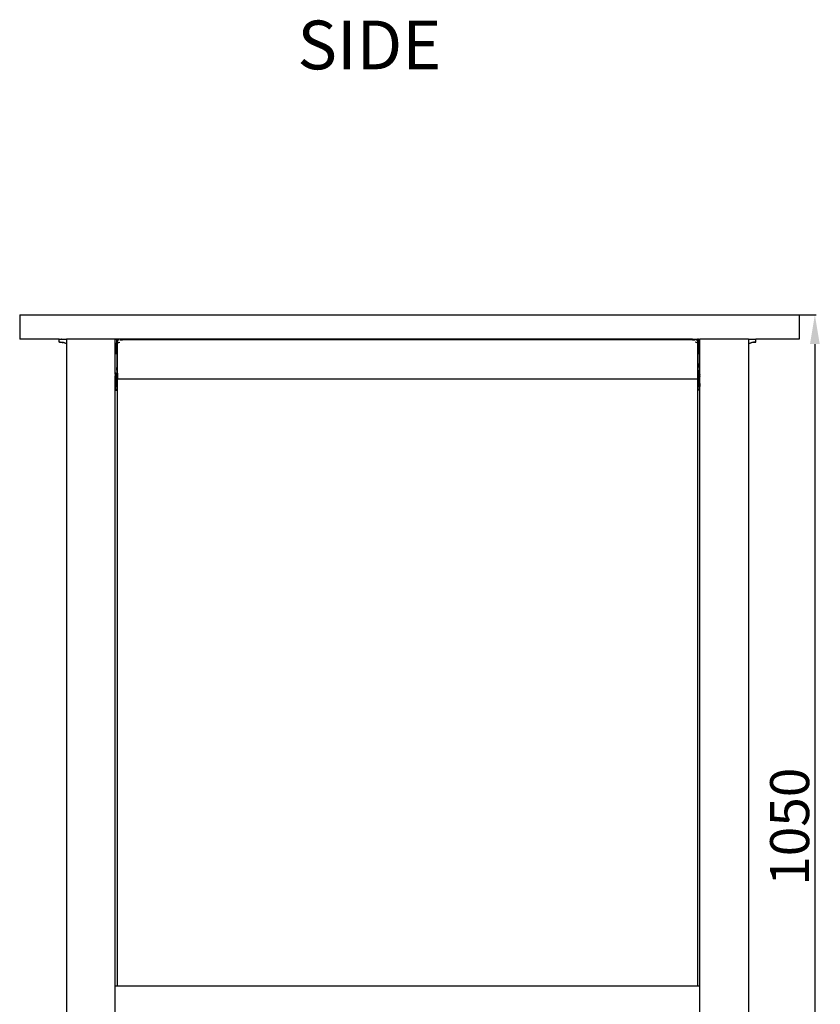
# Model space of a CAD drawing. Units: millimetres. Extents: x 3957 to 10166, y 637 to 8761.
# Drawn here: x 8207 to 9028, y 3258 to 4268 of the extents above; entities that cross this region are included whole.
import ezdxf

# ---------------------------------------------------------------- set-up
doc = ezdxf.new("R2010")
doc.units = ezdxf.units.MM
doc.dimstyles.new('ISO-25', dxfattribs={"dimtxt": 40, "dimasz": 30, "dimexe": 1.25, "dimexo": 0.625, "dimtad": 1, "dimdec": 0, "dimtxsty": 'Standard', "dimcen": 2.5, "dimadec": 0, "dimazin": 0, "dimtfac": 1, "dimtdec": 0, "dimtmove": 0, "dimatfit": 3, "dimfxl": 1, "dimarcsym": 0})

# ---------------------------------------------------------------- blocks, each defined once
blk = doc.blocks.new('*D7')
at = {"color": 0, "lineweight": -2}
for p, q in [((8934, 3965.5), (9023.8, 3965.5)), ((9022.6, 3935.5), (9022.6, 2945)), ((8934, 2915), (9023.8, 2915))]:
    blk.add_line(p, q, dxfattribs=at)
at = {"color": 0}
for points in [[(9027.6, 3935.5), (9017.6, 3935.5), (9022.6, 3965.5)], [(9017.6, 2945), (9027.6, 2945), (9022.6, 2915)]]:
    blk.add_solid(points, dxfattribs=at)
at = {"layer": 'Defpoints', "color": 0}
for p in [(8933.3, 3965.5), (8933.3, 2915), (9022.6, 2915)]:
    blk.add_point(p, dxfattribs=at)
at = {"color": 0, "insert": (9001.9, 3440.3), "char_height": 40, "attachment_point": 5, "rotation": 90}
blk.add_mtext('1050', dxfattribs=at)

msp = doc.modelspace()

# ---------------------------------------------------------------- linework, layer by layer
for p, q in [((8206.7, 3965.5), (8206.7, 3940.5)), ((8206.7, 3965.5), (9006.5, 3965.5)), ((9006.5, 3965.5), (9006.5, 3940.5)), ((8247.1, 3940.5), (8206.7, 3940.5)), ((8247.1, 3937.5), (8247.1, 3940.5)), ((8247.1, 3940.5), (8249.5, 3940.5)), ((8249.9, 3940.5), (8249.5, 3940.5)), ((8249.9, 3940.5), (8254.6, 3940.5)), ((8254.6, 3940.5), (8254.6, 3935.8)), ((8304.6, 3940.5), (8254.6, 3940.5)), ((8304.6, 3940.2), (8304.6, 3940.5)), ((8305.8, 3940.5), (8304.6, 3940.5)), ((8306.1, 3940.1), (8304.6, 3940.2)), ((8304.6, 3935.8), (8304.6, 3940.2)), ((8305.8, 3940.5), (8306.1, 3940.5)), ((8306.1, 3940.5), (8306.2, 3940.5)), ((8306.1, 3940.5), (8306.1, 3940.1)), ((8306.1, 3940.1), (8306.1, 3936.5)), ((8306.1, 3940.1), (8306.5, 3940.1)), ((8307.1, 3940.5), (8306.2, 3940.5)), ((8306.5, 3940.1), (8306.5, 3938.3)), ((8307, 3939.9), (8307.1, 3939.9)), ((8307, 3938.2), (8307, 3939.9)), ((8307.1, 3940.5), (8307.1, 3939.9)), ((8307.1, 3940.5), (8307.3, 3940.5)), ((8307.1, 3939.9), (8307.3, 3939.9)), ((8307.3, 3940.5), (8307.3, 3939.9)), ((8312.1, 3940.5), (8307.3, 3940.5)), ((8307.3, 3939.9), (8308.4, 3939.9)), ((8309.3, 3939.9), (8312.1, 3939.9)), ((8312.1, 3939.9), (8312.1, 3940.5)), ((8897.1, 3940.5), (8312.1, 3940.5)), ((8897.1, 3939.9), (8312.1, 3939.9)), ((8897.1, 3939.9), (8897.1, 3940.5)), ((8897.1, 3940.5), (8902, 3940.5)), ((8897.1, 3939.9), (8899.9, 3939.9)), ((8900.9, 3939.9), (8902, 3939.9)), ((8902, 3940.5), (8902, 3939.9)), ((8902.1, 3940.5), (8902, 3940.5)), ((8902, 3939.9), (8902.1, 3939.9)), ((8902.1, 3940.5), (8902.1, 3939.9)), ((8902.1, 3940.5), (8903.1, 3940.5)), ((8902.1, 3939.9), (8902.5, 3939.9)), ((8902.5, 3938.3), (8902.5, 3939.9)), ((8902.7, 3938.3), (8902.7, 3940.1)), ((8903.1, 3940.1), (8902.7, 3940.1)), ((8903.4, 3940.5), (8903.1, 3940.5)), ((8903.1, 3940.5), (8903.1, 3940.5)), ((8903.1, 3940.5), (8903.1, 3940.1)), ((8903.1, 3940.1), (8903.2, 3940.1)), ((8903.1, 3940.1), (8903.2, 3936.5)), ((8903.2, 3940.1), (8904.6, 3940.2)), ((8903.2, 3940.1), (8903.2, 3936.5)), ((8903.4, 3940.5), (8904.6, 3940.5)), ((8904.6, 3940.5), (8904.6, 3940.2)), ((8954.6, 3940.5), (8904.6, 3940.5)), ((8904.6, 3927.4), (8904.6, 3940.2)), ((8954.6, 3940.5), (8954.6, 3935.8)), ((8954.6, 3940.5), (8962.1, 3940.5)), ((8962.1, 3937.5), (8962.1, 3940.5)), ((9006.5, 3940.5), (8962.1, 3940.5)), ((8247.1, 3937.5), (8247.2, 3937.5)), ((8247.2, 3937.5), (8247.4, 3937.5)), ((8247.7, 3937.5), (8247.4, 3937.5)), ((8248.2, 3937.5), (8247.7, 3937.5)), ((8248.2, 3937.5), (8249.5, 3937.4)), ((8251.2, 3937), (8248.2, 3937.5)), ((8249.5, 3937.4), (8250.3, 3937.2)), ((8250.3, 3937.2), (8251.2, 3937)), ((8251.2, 3937), (8251.3, 3937)), ((8251.4, 3937), (8251.3, 3937)), ((8251.5, 3937), (8251.4, 3937)), ((8252.2, 3936.8), (8251.5, 3937)), ((8252.3, 3936.8), (8252.2, 3936.8)), ((8252.4, 3936.7), (8252.3, 3936.8)), ((8252.8, 3936.6), (8252.4, 3936.7)), ((8253.2, 3936.4), (8252.8, 3936.6)), ((8253.3, 3936.4), (8253.2, 3936.4)), ((8253.2, 3936.4), (8253.2, 3936.4)), ((8253.3, 3936.4), (8253.3, 3936.4)), ((8254.6, 3935.8), (8253.3, 3936.4)), ((8254.6, 3935.8), (8254.6, 2938.4)), ((8304.6, 3935.8), (8304.9, 3936)), ((8304.9, 3936), (8304.6, 3935.8)), ((8304.6, 3935.8), (8304.6, 3935.8)), ((8304.6, 3935.6), (8304.6, 3935.8)), ((8304.6, 3935.5), (8304.6, 3935.6)), ((8304.6, 3935.6), (8306.1, 3935.6)), ((8304.6, 3935.5), (8306.1, 3935.5)), ((8304.6, 3933.1), (8304.6, 3935.5)), ((8304.6, 3933.1), (8304.7, 3932.9)), ((8304.6, 3928.6), (8304.6, 3933.1)), ((8304.7, 3932.9), (8304.7, 3933.2)), ((8304.7, 3932.1), (8304.7, 3933.2)), ((8304.7, 3932.1), (8306.1, 3932)), ((8304.7, 3928.6), (8304.7, 3932.1)), ((8305, 3936), (8304.9, 3936)), ((8305.1, 3936.1), (8305, 3936)), ((8305.2, 3936.1), (8305.1, 3936.1)), ((8305.3, 3936.1), (8305.2, 3936.1)), ((8305.4, 3936.2), (8305.3, 3936.1)), ((8305.5, 3936.2), (8305.4, 3936.2)), ((8305.6, 3936.3), (8305.5, 3936.2)), ((8305.6, 3936.3), (8305.7, 3936.3)), ((8305.7, 3936.3), (8305.8, 3936.4)), ((8305.7, 3936.3), (8305.7, 3936.3)), ((8305.8, 3936.4), (8305.9, 3936.4)), ((8305.9, 3936.4), (8306, 3936.4)), ((8306, 3936.5), (8306, 3936.4)), ((8306.1, 3936.4), (8306, 3936.5)), ((8306.4, 3936.6), (8306.1, 3936.4)), ((8306.1, 3936.5), (8306.1, 3936.4)), ((8306.1, 3936.4), (8306.1, 3935.6)), ((8306.1, 3935.6), (8306.1, 3935.5)), ((8306.1, 3935.5), (8306.1, 3935.6)), ((8306.1, 3935.5), (8306.1, 3935.5)), ((8306.1, 3932), (8306.1, 3935.5)), ((8306.1, 3935.5), (8306.5, 3935.5)), ((8306.1, 3932), (8306.3, 3932)), ((8306.1, 3928.6), (8306.1, 3932)), ((8306.3, 3932), (8306.5, 3932)), ((8306.5, 3936.6), (8306.4, 3936.6)), ((8307, 3938.2), (8306.5, 3938.3)), ((8306.5, 3936.6), (8306.5, 3938.3)), ((8306.6, 3936.6), (8306.5, 3936.6)), ((8306.5, 3936.6), (8306.5, 3935.5)), ((8306.5, 3935.3), (8306.6, 3935.5)), ((8306.5, 3935.5), (8306.5, 3935.3)), ((8306.5, 3935.5), (8306.6, 3935.5)), ((8306.5, 3935.2), (8306.5, 3935.3)), ((8307, 3935.2), (8306.5, 3935.3)), ((8306.5, 3935), (8306.5, 3935.2)), ((8306.5, 3935), (8306.5, 3932)), ((8306.8, 3935), (8306.5, 3935)), ((8306.5, 3932), (8306.5, 3928.6)), ((8306.8, 3936.7), (8306.6, 3936.6)), ((8306.6, 3935.7), (8306.7, 3935.8)), ((8306.6, 3935.6), (8306.6, 3935.7)), ((8306.6, 3935.5), (8306.6, 3935.6)), ((8306.6, 3935.5), (8306.9, 3935.4)), ((8306.7, 3935.8), (8306.8, 3935.9)), ((8306.9, 3936.7), (8306.8, 3936.7)), ((8306.8, 3935.9), (8306.8, 3936)), ((8306.8, 3936), (8306.9, 3936)), ((8306.8, 3935), (8306.9, 3935)), ((8307, 3936.8), (8306.9, 3936.7)), ((8307, 3936.7), (8306.9, 3936.7)), ((8306.9, 3936), (8307, 3936)), ((8306.9, 3935.4), (8307, 3935.5)), ((8306.9, 3935.4), (8307, 3935.3)), ((8306.9, 3935), (8307, 3935.1)), ((8306.9, 3935), (8307, 3935.1)), ((8306.9, 3935), (8307, 3935.1)), ((8306.9, 3935), (8307, 3935)), ((8307, 3938.2), (8307, 3936.8)), ((8307, 3936.8), (8307, 3936.8)), ((8307, 3936.8), (8307.4, 3936.8)), ((8307, 3936.8), (8307, 3936.7)), ((8307, 3936.7), (8307, 3936)), ((8307, 3936), (8307, 3936)), ((8307, 3935.9), (8307, 3936)), ((8307, 3935.8), (8307, 3935.9)), ((8307, 3935.8), (8307, 3935.6)), ((8307, 3935.5), (8307, 3935.6)), ((8307, 3935.3), (8307, 3935.5)), ((8307, 3935.2), (8307, 3935.3)), ((8307, 3935.2), (8307, 3935.2)), ((8307, 3935.1), (8307, 3935.2)), ((8307, 3935), (8307, 3935.1)), ((8307, 3905.8), (8307, 3935)), ((8307.4, 3936.8), (8308, 3937)), ((8308, 3937), (8309.3, 3937.3)), ((8308, 3937), (8308, 3937)), ((8901.2, 3937), (8899.9, 3937.3)), ((8901.3, 3937), (8901.2, 3937)), ((8901.9, 3936.8), (8901.3, 3937)), ((8902.2, 3936.8), (8901.9, 3936.8)), ((8902.5, 3936.7), (8902.2, 3936.8)), ((8902.7, 3938.3), (8902.5, 3938.3)), ((8902.5, 3936.7), (8902.5, 3938.3)), ((8902.5, 3936.7), (8902.7, 3936.6)), ((8902.5, 3936.6), (8902.5, 3936.7)), ((8902.5, 3936.6), (8902.7, 3936.6)), ((8902.5, 3935.9), (8902.5, 3936.6)), ((8902.5, 3935.9), (8902.6, 3935.8)), ((8902.5, 3935.5), (8902.5, 3935.9)), ((8902.7, 3935.5), (8902.5, 3935.5)), ((8902.5, 3935.3), (8902.5, 3935.5)), ((8902.7, 3935.3), (8902.5, 3935.3)), ((8902.5, 3935), (8902.5, 3935.3)), ((8902.5, 3905.8), (8902.5, 3935)), ((8902.7, 3935), (8902.5, 3935)), ((8902.6, 3935.6), (8902.7, 3936.2)), ((8902.6, 3935.8), (8902.6, 3935.7)), ((8902.6, 3935.7), (8902.6, 3935.6)), ((8902.6, 3935.6), (8902.7, 3935.5)), ((8902.7, 3936.6), (8902.7, 3938.3)), ((8902.7, 3936.6), (8902.8, 3936.6)), ((8902.7, 3936.2), (8902.7, 3936.6)), ((8902.7, 3936.2), (8902.7, 3935.5)), ((8902.7, 3935.5), (8902.7, 3935.3)), ((8902.7, 3935.3), (8902.7, 3935.5)), ((8902.7, 3935.5), (8902.7, 3935.5)), ((8903.1, 3935.5), (8902.7, 3935.5)), ((8902.7, 3935.3), (8902.7, 3935.2)), ((8902.7, 3935.2), (8902.7, 3935)), ((8902.7, 3932), (8902.7, 3935)), ((8902.7, 3932), (8903.2, 3932)), ((8902.7, 3932), (8902.7, 3928.6)), ((8902.8, 3936.6), (8903.1, 3936.4)), ((8903.2, 3936.5), (8903.1, 3936.4)), ((8903.2, 3936.5), (8903.1, 3936.4)), ((8903.1, 3936.4), (8903.2, 3936.4)), ((8903.2, 3936.4), (8903.1, 3936.4)), ((8903.1, 3936.4), (8903.1, 3935.6)), ((8903.2, 3935.6), (8903.1, 3935.6)), ((8903.1, 3935.6), (8903.1, 3935.5)), ((8903.2, 3935.5), (8903.1, 3935.5)), ((8903.1, 3935.5), (8903.2, 3932)), ((8903.2, 3932), (8903.2, 3928.6)), ((8954.6, 3935.8), (8955.9, 3936.4)), ((8954.6, 3935.8), (8954.6, 2938.4)), ((8955.9, 3936.4), (8956, 3936.4)), ((8956, 3936.4), (8956.1, 3936.4)), ((8956.1, 3936.4), (8956.5, 3936.6)), ((8956.1, 3936.4), (8956.1, 3936.4)), ((8956.5, 3936.6), (8956.8, 3936.7)), ((8956.8, 3936.7), (8957, 3936.8)), ((8957, 3936.8), (8957.7, 3937)), ((8957, 3936.8), (8957, 3936.8)), ((8957.7, 3937), (8957.8, 3937)), ((8957.8, 3937), (8958, 3937)), ((8958, 3937), (8961.1, 3937.5)), ((8958.9, 3937.2), (8958, 3937)), ((8958, 3937), (8958, 3937)), ((8959.7, 3937.4), (8958.9, 3937.2)), ((8961.1, 3937.5), (8959.7, 3937.4)), ((8961.1, 3937.5), (8961.5, 3937.5)), ((8961.5, 3937.5), (8961.9, 3937.5)), ((8962.1, 3937.5), (8961.9, 3937.5)), ((8962.1, 3937.5), (8962.1, 3937.5)), ((8304.6, 3927.4), (8304.6, 3928.6)), ((8304.6, 3928.6), (8304.7, 3928.6)), ((8304.6, 3926.4), (8304.6, 3927.4)), ((8304.6, 3927.4), (8304.7, 3927.4)), ((8304.7, 3926.4), (8304.6, 3926.4)), ((8304.6, 3925.4), (8304.6, 3926.4)), ((8304.7, 3925.4), (8304.6, 3925.4)), ((8304.6, 3906.2), (8304.6, 3925.4)), ((8304.7, 3928.6), (8306.1, 3928.6)), ((8304.7, 3927.5), (8304.7, 3928.6)), ((8304.7, 3927.4), (8304.7, 3927.5)), ((8306.1, 3927.4), (8304.7, 3927.4)), ((8304.7, 3927), (8304.7, 3927.4)), ((8304.7, 3927), (8304.7, 3926.4)), ((8305.8, 3926.4), (8304.7, 3926.4)), ((8304.7, 3925.4), (8304.7, 3926.4)), ((8304.7, 3925.4), (8304.7, 3925.4)), ((8306.2, 3925.4), (8304.7, 3925.4)), ((8305.9, 3926.4), (8305.8, 3926.4)), ((8305.9, 3926.4), (8306, 3926.3)), ((8305.9, 3926.4), (8305.9, 3926.4)), ((8306, 3926.4), (8305.9, 3926.4)), ((8306.1, 3926.6), (8306, 3926.5)), ((8306, 3926.5), (8306, 3926.4)), ((8306, 3926.3), (8306, 3926.3)), ((8306, 3926.3), (8306.1, 3926.2)), ((8306.1, 3928.6), (8306.3, 3928.6)), ((8306.1, 3927.4), (8306.1, 3928.6)), ((8306.1, 3927.4), (8306.2, 3927.4)), ((8306.1, 3927.3), (8306.1, 3927.4)), ((8306.1, 3927.4), (8306.1, 3927.4)), ((8306.1, 3927.3), (8306.1, 3927.4)), ((8306.1, 3927.4), (8306.1, 3927.3)), ((8306.1, 3927.2), (8306.1, 3927.3)), ((8306.2, 3927.3), (8306.1, 3927.3)), ((8306.1, 3927.3), (8306.1, 3927.3)), ((8306.1, 3927.2), (8306.1, 3927.1)), ((8306.1, 3927.1), (8306.1, 3926.9)), ((8306.1, 3926.9), (8306.1, 3926.7)), ((8306.1, 3926.6), (8306.1, 3926.7)), ((8306.1, 3926.7), (8306.2, 3926.6)), ((8306.1, 3926.6), (8306.1, 3926.6)), ((8306.2, 3926.5), (8306.1, 3926.6)), ((8306.2, 3926.6), (8306.1, 3926.6)), ((8306.1, 3926.6), (8306.3, 3926.5)), ((8306.3, 3926.5), (8306.1, 3926.6)), ((8306.1, 3926.2), (8306.1, 3926.1)), ((8306.1, 3926.1), (8306.2, 3926)), ((8306.2, 3927.4), (8306.3, 3927.4)), ((8306.2, 3927.3), (8306.2, 3927.4)), ((8306.2, 3926.6), (8306.3, 3926.5)), ((8306.2, 3926.4), (8306.2, 3926.5)), ((8306.3, 3926.5), (8306.2, 3926.5)), ((8306.2, 3926.5), (8306.2, 3926.5)), ((8306.2, 3926.5), (8306.2, 3926.5)), ((8306.2, 3926.5), (8306.2, 3926.5)), ((8306.3, 3926.5), (8306.2, 3926.5)), ((8306.3, 3926.4), (8306.2, 3926.5)), ((8306.2, 3926.3), (8306.2, 3926.4)), ((8306.2, 3926.3), (8306.3, 3926.4)), ((8306.3, 3926.4), (8306.2, 3926.4)), ((8306.3, 3926.4), (8306.2, 3926.4)), ((8306.3, 3926.4), (8306.2, 3926.4)), ((8306.3, 3926.4), (8306.2, 3926.3)), ((8306.2, 3926.3), (8306.3, 3926.3)), ((8306.2, 3926.3), (8306.3, 3926.3)), ((8306.2, 3926.3), (8306.3, 3926.3)), ((8306.2, 3926), (8306.2, 3925.8)), ((8306.2, 3925.8), (8306.2, 3925.7)), ((8306.2, 3925.7), (8306.2, 3925.5)), ((8306.2, 3925.5), (8306.2, 3925.4)), ((8306.3, 3925.4), (8306.2, 3925.4)), ((8306.3, 3928.6), (8306.5, 3928.6)), ((8306.3, 3927.4), (8306.4, 3927.4)), ((8306.3, 3926.5), (8306.4, 3926.4)), ((8306.3, 3926.4), (8306.3, 3926.5)), ((8306.3, 3926.5), (8306.3, 3926.5)), ((8306.4, 3926.2), (8306.3, 3926.4)), ((8306.3, 3926.3), (8306.3, 3926.4)), ((8306.3, 3926.3), (8306.3, 3926.4)), ((8306.3, 3926.4), (8306.3, 3926.4)), ((8306.3, 3926.4), (8306.3, 3926.4)), ((8306.3, 3926.4), (8306.3, 3926.4)), ((8306.3, 3926.4), (8306.3, 3926.4)), ((8306.3, 3926.3), (8306.3, 3926.3)), ((8306.3, 3926.2), (8306.3, 3926.3)), ((8306.4, 3926), (8306.3, 3926.3)), ((8306.3, 3926.3), (8306.3, 3926.3)), ((8306.3, 3926.3), (8306.3, 3926.3)), ((8306.4, 3926.2), (8306.3, 3926.2)), ((8306.4, 3925.5), (8306.3, 3925.4)), ((8306.3, 3925.4), (8306.3, 3925.4)), ((8306.5, 3928), (8306.4, 3927.4)), ((8306.4, 3927.4), (8306.4, 3926.4)), ((8306.5, 3927.4), (8306.4, 3927.4)), ((8306.4, 3926.4), (8306.5, 3926.3)), ((8306.5, 3926.3), (8306.4, 3926.2)), ((8306.5, 3926.2), (8306.4, 3926.2)), ((8306.4, 3926.1), (8306.4, 3926.2)), ((8306.4, 3926.1), (8306.5, 3926.2)), ((8306.5, 3926.1), (8306.4, 3926)), ((8306.4, 3926), (8306.4, 3926.1)), ((8306.4, 3926), (8306.4, 3926.1)), ((8306.4, 3926), (8306.4, 3926)), ((8306.4, 3926), (8306.4, 3926)), ((8306.5, 3925.9), (8306.4, 3926)), ((8306.4, 3926), (8306.5, 3926)), ((8306.5, 3925.8), (8306.4, 3925.6)), ((8306.4, 3925.6), (8306.4, 3925.5)), ((8306.4, 3925.6), (8306.5, 3925.3)), ((8306.4, 3925.5), (8306.5, 3915.4)), ((8306.5, 3928.6), (8306.5, 3928)), ((8306.5, 3928), (8306.5, 3927.4)), ((8306.5, 3927.4), (8306.5, 3926.2)), ((8306.5, 3926.3), (8306.5, 3926.3)), ((8306.5, 3926.1), (8306.5, 3926.2)), ((8306.5, 3926.2), (8306.5, 3926.2)), ((8306.5, 3926.2), (8306.5, 3926.1)), ((8306.5, 3926.1), (8306.5, 3926)), ((8306.5, 3926.1), (8306.5, 3926)), ((8306.5, 3926.1), (8306.5, 3926.1)), ((8306.5, 3926), (8306.5, 3926.1)), ((8306.5, 3926), (8306.5, 3926)), ((8306.5, 3926), (8306.5, 3925.9)), ((8306.5, 3925.9), (8306.5, 3926)), ((8306.5, 3926), (8306.5, 3926)), ((8306.5, 3925.9), (8306.5, 3925.9)), ((8306.5, 3925.9), (8306.5, 3925.9)), ((8306.5, 3925.8), (8306.5, 3925.9)), ((8306.5, 3925.9), (8306.5, 3925.9)), ((8306.5, 3925.8), (8306.5, 3925.8)), ((8306.5, 3925.8), (8306.5, 3925.5)), ((8306.5, 3925.8), (8306.5, 3925.5)), ((8306.5, 3925.5), (8306.5, 3925.3)), ((8306.5, 3925.3), (8306.5, 3925.2)), ((8306.5, 3925.2), (8306.5, 3925.2)), ((8306.5, 3925.2), (8306.5, 3925.2)), ((8306.5, 3925.2), (8306.5, 3915.4)), ((8306.5, 3925.2), (8306.5, 3925.2)), ((8903.2, 3928.6), (8902.7, 3928.6)), ((8902.7, 3927.4), (8902.7, 3928.6)), ((8902.7, 3926.3), (8902.7, 3927.4)), ((8903, 3927.4), (8902.7, 3927.4)), ((8902.7, 3926.2), (8902.7, 3926.3)), ((8902.7, 3926.3), (8902.8, 3926.3)), ((8902.7, 3926.2), (8902.7, 3926.2)), ((8902.7, 3926.2), (8902.8, 3926.2)), ((8902.8, 3926.2), (8902.7, 3926.2)), ((8902.7, 3926), (8902.7, 3926.2)), ((8902.7, 3925.9), (8902.7, 3926)), ((8902.7, 3926), (8902.7, 3926)), ((8902.7, 3926), (8902.7, 3925.9)), ((8902.7, 3926), (8902.8, 3926)), ((8902.7, 3925.9), (8902.8, 3926)), ((8902.8, 3926), (8902.7, 3925.9)), ((8902.7, 3925.9), (8902.7, 3925.9)), ((8902.7, 3925.9), (8902.7, 3925.8)), ((8902.7, 3925.8), (8902.8, 3925.8)), ((8902.7, 3925.5), (8902.8, 3925.8)), ((8902.7, 3925.8), (8902.7, 3925.5)), ((8902.7, 3925.2), (8902.7, 3925.5)), ((8902.7, 3925.2), (8902.8, 3925.2)), ((8902.7, 3915.4), (8902.7, 3925.2)), ((8902.8, 3926.4), (8902.9, 3926.5)), ((8902.9, 3926.4), (8902.8, 3926.2)), ((8902.8, 3926.3), (8902.8, 3926.4)), ((8902.9, 3926.3), (8902.8, 3926)), ((8902.9, 3926.2), (8902.8, 3926.1)), ((8902.8, 3926.2), (8902.8, 3926.2)), ((8902.8, 3926.1), (8902.8, 3926)), ((8902.8, 3926.1), (8902.8, 3926)), ((8902.8, 3926), (8902.8, 3926)), ((8902.8, 3926), (8902.8, 3926)), ((8902.8, 3925.6), (8902.8, 3925.8)), ((8902.9, 3925.5), (8902.8, 3925.6)), ((8903, 3926.5), (8902.9, 3926.4)), ((8902.9, 3926.5), (8903, 3926.5)), ((8903, 3926.4), (8902.9, 3926.3)), ((8903, 3926.4), (8902.9, 3926.3)), ((8902.9, 3926.3), (8903.1, 3926.3)), ((8902.9, 3926.3), (8903.1, 3926.3)), ((8902.9, 3926.3), (8902.9, 3926.2)), ((8902.9, 3926.3), (8902.9, 3926.3)), ((8902.9, 3926.3), (8902.9, 3926.3)), ((8902.9, 3926.3), (8902.9, 3926.3)), ((8902.9, 3926.3), (8903.1, 3926.3)), ((8902.9, 3926.2), (8902.9, 3926.2)), ((8902.9, 3925.4), (8902.9, 3925.5)), ((8903, 3925.4), (8902.9, 3925.4)), ((8903, 3927.4), (8903.1, 3927.4)), ((8903, 3926.6), (8903.2, 3926.7)), ((8903.2, 3926.6), (8903, 3926.6)), ((8903, 3926.5), (8903, 3926.6)), ((8903, 3926.5), (8903.2, 3926.6)), ((8903.2, 3926.6), (8903, 3926.5)), ((8903, 3926.5), (8903, 3926.4)), ((8903, 3926.5), (8903, 3926.5)), ((8903.1, 3926.5), (8903, 3926.5)), ((8903.1, 3926.5), (8903, 3926.5)), ((8903, 3926.5), (8903, 3926.5)), ((8903, 3926.5), (8903, 3926.4)), ((8903.1, 3926.3), (8903, 3926.4)), ((8903, 3926.4), (8903, 3926.4)), ((8903, 3926.4), (8903.1, 3926.3)), ((8903, 3926.4), (8903, 3926.4)), ((8903, 3926.4), (8903, 3926.4)), ((8903, 3926.4), (8903, 3926.4)), ((8903, 3926.4), (8903, 3926.4)), ((8903, 3926.4), (8903, 3926.4)), ((8903, 3926.4), (8903.1, 3926.3)), ((8903, 3926.4), (8903, 3926.4)), ((8903, 3925.8), (8903.1, 3926)), ((8903, 3925.7), (8903, 3925.8)), ((8903, 3925.5), (8903, 3925.7)), ((8903, 3925.4), (8903, 3925.5)), ((8903, 3925.4), (8903, 3925.4)), ((8904.5, 3925.4), (8903, 3925.4)), ((8903.1, 3927.4), (8903.2, 3927.4)), ((8903.1, 3927.4), (8903.1, 3927.3)), ((8903.2, 3927.3), (8903.1, 3927.4)), ((8903.1, 3927.3), (8903.2, 3927.3)), ((8903.2, 3926.6), (8903.1, 3926.5)), ((8903.1, 3926.5), (8903.1, 3926.5)), ((8903.1, 3926.1), (8903.2, 3926.2)), ((8903.1, 3926), (8903.1, 3926.1)), ((8903.2, 3928.6), (8903.2, 3927.4)), ((8903.2, 3927.4), (8903.2, 3927.3)), ((8903.2, 3927.4), (8904.5, 3927.4)), ((8903.2, 3927.3), (8903.2, 3927.2)), ((8903.2, 3927.2), (8903.2, 3927.1)), ((8903.2, 3927.1), (8903.2, 3926.9)), ((8903.2, 3926.7), (8903.2, 3926.9)), ((8903.2, 3926.7), (8903.2, 3926.6)), ((8903.2, 3926.6), (8903.2, 3926.6)), ((8903.2, 3926.5), (8903.2, 3926.6)), ((8903.3, 3926.4), (8903.2, 3926.5)), ((8903.2, 3926.3), (8903.3, 3926.3)), ((8903.2, 3926.2), (8903.2, 3926.3)), ((8903.3, 3926.3), (8903.4, 3926.4)), ((8903.4, 3926.4), (8903.3, 3926.4)), ((8903.3, 3926.4), (8903.3, 3926.4)), ((8903.4, 3926.4), (8903.4, 3926.4)), ((8904.5, 3926.4), (8903.4, 3926.4)), ((8904.5, 3927.3), (8904.5, 3927.4)), ((8904.5, 3927.4), (8904.6, 3927.4)), ((8904.5, 3926.4), (8904.5, 3927.2)), ((8904.6, 3926.4), (8904.5, 3926.4)), ((8904.5, 3925.4), (8904.5, 3926.4)), ((8904.5, 3925.4), (8904.5, 3925.4)), ((8904.6, 3925.4), (8904.5, 3925.4)), ((8904.6, 3926.4), (8904.6, 3927.4)), ((8904.6, 3925.4), (8904.6, 3926.4)), ((8904.6, 3906.2), (8904.6, 3925.4)), ((8306.5, 3915.4), (8306.5, 3915.4)), ((8306.5, 3915.4), (8306.5, 3915.3)), ((8306.5, 3915.4), (8306.5, 3915.3)), ((8306.5, 3915.3), (8306.5, 3912.5)), ((8306.5, 3912.5), (8306.5, 3912)), ((8306.5, 3912.5), (8306.5, 3912)), ((8306.5, 3912), (8306.5, 3912)), ((8306.5, 3912), (8306.5, 3911.4)), ((8306.5, 3912), (8306.5, 3911.4)), ((8306.5, 3908.6), (8306.5, 3911.4)), ((8902.7, 3915.4), (8902.8, 3915.4)), ((8902.7, 3915.4), (8902.7, 3912.5)), ((8902.7, 3912), (8902.7, 3912.5)), ((8902.8, 3912), (8902.7, 3912.5)), ((8902.8, 3912), (8902.7, 3912)), ((8902.7, 3912), (8902.7, 3911.4)), ((8902.7, 3911.4), (8902.8, 3912)), ((8902.7, 3908.6), (8902.7, 3911.4)), ((8304.6, 3906.2), (8304.7, 3906.2)), ((8304.6, 3904.8), (8304.6, 3906.2)), ((8304.7, 3906.1), (8304.6, 3904.8)), ((8304.6, 3904.8), (8304.6, 3904.6)), ((8304.6, 3904.6), (8304.7, 3904.4)), ((8304.6, 3898.4), (8304.8, 3902.6)), ((8304.7, 3906.2), (8304.7, 3906.1)), ((8304.7, 3906.1), (8304.9, 3905.8)), ((8304.7, 3904.4), (8304.7, 3904.2)), ((8304.7, 3904.2), (8304.7, 3903.9)), ((8304.7, 3903.7), (8304.7, 3903.9)), ((8304.7, 3903.7), (8304.7, 3903.6)), ((8304.7, 3903.6), (8304.8, 3903.4)), ((8304.9, 3901.6), (8304.7, 3898.4)), ((8304.8, 3903.4), (8304.8, 3903.1)), ((8304.8, 3903.1), (8304.8, 3902.9)), ((8304.8, 3902.9), (8304.8, 3902.8)), ((8304.8, 3902.8), (8304.8, 3902.6)), ((8304.9, 3902.2), (8304.8, 3902.6)), ((8304.9, 3905.8), (8304.9, 3905.5)), ((8304.9, 3905.8), (8305, 3905.7)), ((8304.9, 3905.5), (8305, 3905.1)), ((8304.9, 3902), (8304.9, 3902.2)), ((8304.9, 3902.2), (8304.9, 3901.9)), ((8304.9, 3901.9), (8304.9, 3902)), ((8304.9, 3901.9), (8304.9, 3901.8)), ((8304.9, 3901.8), (8304.9, 3901.6)), ((8304.9, 3901.6), (8304.9, 3901.1)), ((8304.9, 3901.1), (8304.9, 3901.1)), ((8304.9, 3901.1), (8304.9, 3901)), ((8304.9, 3901), (8304.9, 3900.5)), ((8304.9, 3900.5), (8304.9, 3900.2)), ((8304.9, 3900.2), (8304.9, 3900.2)), ((8304.9, 3900.2), (8305, 3900.1)), ((8305, 3905.7), (8305.2, 3905)), ((8305, 3905.1), (8305, 3904.9)), ((8305, 3904.9), (8305, 3904.8)), ((8305, 3904.8), (8305, 3904.7)), ((8305, 3904.7), (8305, 3904.6)), ((8305, 3904.5), (8305, 3904.6)), ((8305, 3904.6), (8305, 3904.6)), ((8305.1, 3904.3), (8305, 3904.5)), ((8305, 3900.1), (8305, 3899.5)), ((8305, 3899.5), (8305, 3899.3)), ((8305, 3899.3), (8305, 3899.2)), ((8305, 3898.4), (8305, 3899.2)), ((8305.1, 3903.9), (8305.1, 3904.3)), ((8305.1, 3903.9), (8305.2, 3903.1)), ((8305.2, 3905), (8305.3, 3904.8)), ((8305.2, 3902.3), (8305.3, 3904.8)), ((8305.2, 3903.1), (8305.2, 3902.3)), ((8305.2, 3902.3), (8305.2, 3901.9)), ((8305.2, 3901.9), (8305.3, 3901.7)), ((8305.3, 3904.8), (8305.4, 3904.1)), ((8305.3, 3901.7), (8305.3, 3901.5)), ((8305.3, 3901.5), (8305.3, 3901.4)), ((8305.3, 3901.4), (8305.3, 3901.4)), ((8305.3, 3901.3), (8305.3, 3901.4)), ((8305.3, 3901.1), (8305.3, 3901.3)), ((8305.3, 3900.7), (8305.3, 3901.1)), ((8305.3, 3900.7), (8305.3, 3899.9)), ((8305.3, 3899.9), (8305.3, 3899.1)), ((8305.3, 3899.1), (8305.3, 3898.4)), ((8305.3, 3898.4), (8305.3, 3899.1)), ((8305.4, 3904.1), (8305.6, 3903.1)), ((8305.6, 3903.1), (8305.7, 3902.6)), ((8305.6, 3898.4), (8305.7, 3902.6)), ((8305.7, 3902.6), (8305.7, 3902.1)), ((8305.7, 3902.1), (8305.8, 3901.1)), ((8305.8, 3901.1), (8305.9, 3900.1)), ((8305.9, 3900.1), (8305.9, 3898.4)), ((8306.5, 3908.6), (8306.5, 3908.6)), ((8306.5, 3908.6), (8306.5, 3908.6)), ((8306.5, 3908.6), (8306.5, 3905.8)), ((8306.5, 3908.6), (8306.5, 3908.6)), ((8306.5, 3905.6), (8306.5, 3905.8)), ((8306.5, 3905.8), (8306.8, 3905.8)), ((8306.5, 3905.6), (8306.5, 3905.5)), ((8306.9, 3905.6), (8306.5, 3905.5)), ((8306.6, 3905.3), (8306.5, 3905.5)), ((8306.5, 3902.5), (8306.5, 3905.5)), ((8306.5, 3902.5), (8307, 3902.6)), ((8306.5, 3902.5), (8306.5, 3889.3)), ((8306.5, 3902.5), (8306.5, 3889.3)), ((8306.6, 3905.2), (8306.6, 3905.3)), ((8306.6, 3905.2), (8306.6, 3905.1)), ((8306.7, 3905), (8306.6, 3905.1)), ((8306.7, 3905), (8306.8, 3904.9)), ((8306.9, 3905.8), (8306.8, 3905.8)), ((8306.8, 3904.8), (8306.8, 3904.9)), ((8306.9, 3904.8), (8306.8, 3904.8)), ((8307, 3905.8), (8306.9, 3905.8)), ((8306.9, 3905.8), (8307, 3905.8)), ((8306.9, 3905.8), (8307, 3905.8)), ((8306.9, 3905.8), (8307, 3905.8)), ((8307, 3905.6), (8306.9, 3905.6)), ((8306.9, 3905.6), (8306.9, 3905.4)), ((8307, 3905.5), (8306.9, 3905.4)), ((8306.9, 3904.8), (8307, 3904.8)), ((8307, 3905.8), (8307, 3905.8)), ((8307, 3905.6), (8307, 3905.8)), ((8307, 3905.5), (8307, 3905.6)), ((8307, 3905.6), (8307, 3905.6)), ((8307, 3905.5), (8307, 3905.2)), ((8307, 3905.2), (8307, 3905)), ((8307, 3904.9), (8307, 3905)), ((8307, 3904.8), (8307, 3904.9)), ((8307, 3904.8), (8307, 3904.8)), ((8307, 3904.8), (8307, 3902.6)), ((8307, 3902.6), (8307, 3899.9)), ((8307, 3899.9), (8307.1, 3899.9)), ((8307.1, 3276.6), (8307.1, 3899.9)), ((8307.1, 3899.9), (8902.1, 3899.9)), ((8902.1, 3899.9), (8902.1, 3276.6)), ((8902.1, 3899.9), (8902.5, 3899.9)), ((8902.5, 3905.5), (8902.5, 3905.8)), ((8902.7, 3905.8), (8902.5, 3905.8)), ((8902.7, 3905.5), (8902.5, 3905.5)), ((8902.5, 3904.9), (8902.5, 3905.5)), ((8902.5, 3904.9), (8902.6, 3905)), ((8902.5, 3902.5), (8902.5, 3904.9)), ((8902.5, 3902.5), (8902.7, 3902.5)), ((8902.5, 3902.5), (8902.5, 3899.9)), ((8902.7, 3905.3), (8902.6, 3905.2)), ((8902.6, 3905.1), (8902.6, 3905.2)), ((8902.7, 3889.3), (8902.6, 3905.2)), ((8902.8, 3889.3), (8902.6, 3905.2)), ((8902.6, 3905.1), (8902.6, 3905)), ((8902.7, 3908.6), (8902.8, 3908.6)), ((8902.7, 3908.6), (8902.7, 3905.8)), ((8902.7, 3905.8), (8902.7, 3908.6)), ((8902.7, 3905.8), (8902.7, 3905.8)), ((8902.7, 3905.8), (8902.7, 3905.6)), ((8902.7, 3905.6), (8902.7, 3905.8)), ((8902.7, 3905.5), (8902.7, 3905.6)), ((8902.7, 3905.3), (8902.7, 3905.5)), ((8902.7, 3905.5), (8902.7, 3902.5)), ((8903.3, 3898.4), (8903.4, 3900.1)), ((8903.4, 3901.1), (8903.5, 3902.1)), ((8903.4, 3900.1), (8903.4, 3901.1)), ((8903.5, 3902.1), (8903.6, 3902.6)), ((8903.6, 3903.1), (8903.8, 3904.1)), ((8903.6, 3902.6), (8903.6, 3903.1)), ((8903.6, 3902.6), (8903.6, 3900.1)), ((8903.6, 3902.6), (8903.6, 3900.1)), ((8903.8, 3904.1), (8904, 3904.8)), ((8903.9, 3900), (8904, 3900.7)), ((8904, 3905), (8904.3, 3905.7)), ((8904, 3904.8), (8904, 3905)), ((8904, 3904.8), (8904, 3902.3)), ((8904, 3902.3), (8904.1, 3903.1)), ((8904, 3901.9), (8904, 3902.3)), ((8904, 3901.7), (8904, 3901.9)), ((8904, 3901.7), (8904, 3901.5)), ((8904, 3901.4), (8904, 3901.5)), ((8904, 3901.4), (8904, 3901.4)), ((8904, 3901.3), (8904, 3901.4)), ((8904, 3901.3), (8904, 3901.1)), ((8904, 3901.1), (8904, 3900.7)), ((8904, 3900.7), (8904, 3900)), ((8904.2, 3904.3), (8904.1, 3903.9)), ((8904.1, 3903.1), (8904.1, 3903.9)), ((8904.2, 3904.9), (8904.3, 3905.1)), ((8904.2, 3904.8), (8904.2, 3904.9)), ((8904.2, 3904.7), (8904.2, 3904.8)), ((8904.2, 3904.7), (8904.2, 3904.6)), ((8904.2, 3904.6), (8904.2, 3904.5)), ((8904.2, 3904.6), (8904.2, 3904.6)), ((8904.2, 3904.5), (8904.2, 3904.3)), ((8904.3, 3905.8), (8904.5, 3906.1)), ((8904.3, 3905.5), (8904.3, 3905.8)), ((8904.3, 3905.7), (8904.3, 3905.8)), ((8904.3, 3905.1), (8904.3, 3905.5)), ((8904.3, 3901.1), (8904.4, 3901.6)), ((8904.3, 3901.1), (8904.3, 3901.1)), ((8904.3, 3901.1), (8904.3, 3901)), ((8904.3, 3900.5), (8904.3, 3901)), ((8904.3, 3900.2), (8904.3, 3900.5)), ((8904.3, 3900.1), (8904.3, 3900.2)), ((8904.3, 3900.2), (8904.3, 3900.2)), ((8904.3, 3900.1), (8904.3, 3898.7)), ((8904.4, 3902.9), (8904.5, 3903.1)), ((8904.4, 3902.9), (8904.4, 3902.8)), ((8904.4, 3902.8), (8904.4, 3902.6)), ((8904.4, 3902.6), (8904.4, 3902.3)), ((8904.4, 3902.3), (8904.4, 3902.2)), ((8904.4, 3902), (8904.4, 3902.2)), ((8904.4, 3901.8), (8904.4, 3902.2)), ((8904.4, 3901.9), (8904.4, 3902)), ((8904.4, 3901.8), (8904.4, 3902)), ((8904.4, 3901.8), (8904.4, 3901.9)), ((8904.4, 3901.6), (8904.4, 3901.8)), ((8904.5, 3899.9), (8904.4, 3901.6)), ((8904.5, 3906.1), (8904.6, 3906.2)), ((8904.6, 3904.8), (8904.5, 3906.1)), ((8904.5, 3903.9), (8904.6, 3904.2)), ((8904.5, 3903.7), (8904.5, 3903.9)), ((8904.5, 3903.6), (8904.5, 3903.7)), ((8904.5, 3903.6), (8904.5, 3903.4)), ((8904.5, 3903.1), (8904.5, 3903.4)), ((8904.6, 3906.2), (8904.6, 3906.2)), ((8904.6, 3904.6), (8904.6, 3904.8)), ((8904.6, 3904.6), (8904.6, 3904.4)), ((8904.6, 3904.4), (8904.6, 3904.2)), ((8304.7, 3898.4), (8304.6, 3898.4)), ((8304.6, 3893.4), (8304.6, 3898.4)), ((8304.6, 3893), (8304.6, 3893.4)), ((8304.6, 3893.4), (8304.8, 3893.4)), ((8304.6, 3893), (8304.7, 3893)), ((8304.6, 3892), (8304.6, 3893)), ((8304.6, 3892), (8304.7, 3892)), ((8304.6, 3890.5), (8304.6, 3892)), ((8304.6, 3890.5), (8304.7, 3890.6)), ((8304.6, 3889.3), (8304.6, 3890.5)), ((8304.6, 3889.3), (8304.7, 3889.3)), ((8304.6, 3888.3), (8304.6, 3889.3)), ((8305, 3898.4), (8304.7, 3898.4)), ((8304.7, 3898.4), (8304.8, 3893.4)), ((8304.7, 3893), (8304.8, 3893)), ((8304.7, 3893), (8304.7, 3892)), ((8304.7, 3892), (8304.8, 3892)), ((8304.7, 3892), (8304.7, 3890.6)), ((8304.7, 3890.6), (8305, 3891)), ((8304.7, 3890.6), (8304.7, 3890.6)), ((8304.7, 3890.5), (8304.7, 3889.3)), ((8304.7, 3889.3), (8306.5, 3889.3)), ((8304.7, 3889.3), (8304.7, 3888.6)), ((8304.8, 3894.2), (8304.9, 3895)), ((8304.8, 3893.4), (8304.8, 3894.2)), ((8304.8, 3893.4), (8304.8, 3893.3)), ((8304.8, 3893.4), (8304.8, 3893.4)), ((8304.8, 3893.4), (8304.8, 3893.3)), ((8304.8, 3893.4), (8304.9, 3893.3)), ((8304.8, 3893.3), (8304.8, 3893.4)), ((8304.8, 3893.3), (8304.8, 3893.3)), ((8304.8, 3893.3), (8304.8, 3893.2)), ((8304.8, 3893.2), (8304.9, 3893.3)), ((8304.8, 3893.2), (8304.8, 3893.3)), ((8304.8, 3893.2), (8304.9, 3893.3)), ((8304.8, 3893.2), (8304.8, 3893.2)), ((8304.8, 3893.2), (8304.8, 3893.1)), ((8304.8, 3893), (8305.1, 3893.1)), ((8304.8, 3893), (8304.8, 3893.1)), ((8304.8, 3893.1), (8304.8, 3893)), ((8304.8, 3893), (8304.8, 3892.9)), ((8304.8, 3892.9), (8304.8, 3892.9)), ((8304.8, 3892.9), (8304.8, 3892.9)), ((8304.8, 3892.8), (8304.8, 3892.9)), ((8304.8, 3892.7), (8304.8, 3892.9)), ((8304.8, 3892.8), (8304.8, 3892.7)), ((8304.8, 3892.8), (8304.8, 3892.8)), ((8304.8, 3892.7), (8304.8, 3892.8)), ((8304.8, 3892.8), (8304.8, 3892.8)), ((8304.8, 3892.6), (8304.8, 3892.8)), ((8304.8, 3892.7), (8304.8, 3892.7)), ((8304.8, 3892.6), (8304.8, 3892.7)), ((8304.8, 3892.7), (8304.8, 3892.6)), ((8304.8, 3892.5), (8304.9, 3892.7)), ((8304.8, 3892.7), (8304.9, 3892.7)), ((8304.8, 3892.4), (8304.9, 3892.7)), ((8304.8, 3892.3), (8304.9, 3892.7)), ((8304.8, 3892.5), (8304.8, 3892.6)), ((8304.8, 3892.6), (8304.8, 3892.6)), ((8304.8, 3892.5), (8304.8, 3892.4)), ((8304.8, 3892.4), (8304.8, 3892.4)), ((8304.8, 3892.3), (8304.8, 3892.4)), ((8304.8, 3892.3), (8304.8, 3892.3)), ((8304.8, 3892.2), (8304.8, 3892.3)), ((8304.8, 3892.3), (8304.8, 3892.3)), ((8304.8, 3892.2), (8304.8, 3892.2)), ((8304.8, 3892.2), (8304.8, 3892.1)), ((8304.8, 3892), (8304.8, 3892.1)), ((8304.8, 3892.1), (8304.9, 3892.1)), ((8304.8, 3892), (8304.8, 3892.1)), ((8304.8, 3892.1), (8304.8, 3892.1)), ((8304.8, 3892.1), (8304.8, 3892.1)), ((8304.9, 3895.8), (8305, 3896.7)), ((8304.9, 3895), (8304.9, 3895.8)), ((8304.9, 3893.3), (8304.9, 3893.3)), ((8305, 3893.2), (8304.9, 3893.3)), ((8304.9, 3893.3), (8304.9, 3893.3)), ((8304.9, 3892.2), (8305, 3892.3)), ((8304.9, 3892.1), (8304.9, 3892.2)), ((8304.9, 3892.1), (8305.3, 3892.2)), ((8305, 3897.5), (8305, 3898.4)), ((8305.3, 3898.4), (8305, 3898.4)), ((8305, 3896.7), (8305, 3897.5)), ((8305, 3893.2), (8305, 3893.2)), ((8305, 3893.2), (8305.1, 3893.1)), ((8305, 3892.4), (8305.1, 3892.5)), ((8305, 3892.3), (8305, 3892.4)), ((8305, 3891), (8305.2, 3891.7)), ((8305.2, 3893.9), (8305.1, 3893.1)), ((8305.1, 3893.1), (8305.3, 3893.2)), ((8305.1, 3893.1), (8305.1, 3893)), ((8305.1, 3893), (8305.3, 3893.1)), ((8305.1, 3893.1), (8305.1, 3893.1)), ((8305.1, 3892.9), (8305.1, 3893)), ((8305.1, 3892.7), (8305.1, 3892.9)), ((8305.1, 3892.6), (8305.1, 3892.7)), ((8305.1, 3892.5), (8305.1, 3892.6)), ((8305.3, 3895.6), (8305.2, 3894.7)), ((8305.2, 3894.7), (8305.2, 3893.9)), ((8305.3, 3893.2), (8305.2, 3894.7)), ((8305.2, 3891.7), (8305.3, 3892.2)), ((8305.3, 3898.4), (8305.3, 3898.4)), ((8305.3, 3898.4), (8305.3, 3897.4)), ((8305.3, 3897.4), (8305.3, 3898.4)), ((8305.6, 3898.4), (8305.3, 3898.4)), ((8305.3, 3897.4), (8305.3, 3896.5)), ((8305.3, 3896.5), (8305.3, 3895.6)), ((8305.3, 3893.1), (8305.3, 3893.2)), ((8305.5, 3893.2), (8305.3, 3893.2)), ((8305.3, 3893), (8305.3, 3893.1)), ((8305.3, 3893.1), (8305.5, 3893.1)), ((8305.3, 3892.9), (8305.3, 3893)), ((8305.3, 3892.7), (8305.3, 3892.9)), ((8305.3, 3892.6), (8305.3, 3892.7)), ((8305.3, 3892.5), (8305.3, 3892.6)), ((8305.3, 3892.2), (8305.4, 3892.6)), ((8305.3, 3892.4), (8305.3, 3892.5)), ((8305.3, 3892.3), (8305.3, 3892.4)), ((8305.3, 3892.2), (8305.3, 3892.3)), ((8305.3, 3892.2), (8305.3, 3892.2)), ((8305.3, 3892.2), (8305.3, 3892.2)), ((8305.4, 3892.6), (8305.5, 3893.1)), ((8305.5, 3893.2), (8305.6, 3893.6)), ((8305.5, 3893.1), (8305.5, 3893.2)), ((8305.7, 3894.1), (8305.6, 3898.4)), ((8305.9, 3898.4), (8305.6, 3898.4)), ((8305.7, 3894.1), (8305.6, 3893.6)), ((8305.7, 3894.6), (8305.8, 3895.6)), ((8305.7, 3894.1), (8305.7, 3894.6)), ((8305.8, 3895.6), (8305.9, 3896.6)), ((8305.9, 3896.6), (8305.9, 3898.4)), ((8306.5, 3889), (8306.4, 3888.9)), ((8306.4, 3888.9), (8306.5, 3888.9)), ((8306.5, 3889.3), (8306.5, 3889.2)), ((8306.5, 3889.3), (8306.5, 3889.2)), ((8306.5, 3889.2), (8306.5, 3889.3)), ((8306.5, 3889), (8306.5, 3889.2)), ((8306.5, 3889.2), (8306.5, 3889)), ((8306.5, 3889), (8306.5, 3888.9)), ((8306.5, 3888.9), (8306.5, 3888.9)), ((8902.7, 3889.2), (8902.7, 3889.3)), ((8902.7, 3889.2), (8902.8, 3889)), ((8902.7, 3889.2), (8902.8, 3889)), ((8902.8, 3889.2), (8902.8, 3889.3)), ((8902.8, 3889.3), (8904.5, 3889.3)), ((8902.8, 3889), (8902.8, 3889.2)), ((8902.8, 3889), (8902.8, 3889.2)), ((8902.8, 3888.9), (8902.8, 3889)), ((8902.8, 3888.9), (8902.8, 3889)), ((8902.8, 3889), (8902.8, 3888.9)), ((8902.8, 3888.9), (8902.8, 3888.9)), ((8902.8, 3888.9), (8902.8, 3888.9)), ((8903.3, 3898.4), (8903.4, 3896.6)), ((8903.6, 3898.4), (8903.3, 3898.4)), ((8903.4, 3896.6), (8903.4, 3895.6)), ((8903.4, 3895.6), (8903.5, 3894.6)), ((8903.5, 3894.6), (8903.6, 3894.1)), ((8903.6, 3898.5), (8903.6, 3898.4)), ((8903.6, 3898.4), (8903.6, 3898.4)), ((8903.6, 3898.4), (8903.6, 3894.1)), ((8903.6, 3898.4), (8903.9, 3898.4)), ((8903.6, 3894.1), (8903.6, 3893.6)), ((8903.6, 3893.6), (8903.7, 3893.2)), ((8903.7, 3893.2), (8903.7, 3893.1)), ((8903.7, 3893.2), (8904, 3893.2)), ((8903.7, 3893.1), (8903.8, 3892.6)), ((8903.7, 3893.1), (8904, 3893.1)), ((8903.8, 3892.6), (8903.9, 3892.2)), ((8903.9, 3898.4), (8903.9, 3898.6)), ((8904, 3898.6), (8903.9, 3898.6)), ((8903.9, 3897.4), (8903.9, 3898.4)), ((8903.9, 3898.4), (8904.3, 3898.4)), ((8903.9, 3896.5), (8903.9, 3897.4)), ((8904, 3895.6), (8903.9, 3896.5)), ((8904, 3893), (8903.9, 3892.9)), ((8903.9, 3892.9), (8903.9, 3892.7)), ((8903.9, 3892.7), (8903.9, 3892.6)), ((8903.9, 3892.6), (8903.9, 3892.5)), ((8903.9, 3892.5), (8903.9, 3892.4)), ((8903.9, 3892.4), (8903.9, 3892.3)), ((8903.9, 3892.3), (8903.9, 3892.2)), ((8903.9, 3892.2), (8904, 3892.2)), ((8904, 3892.2), (8903.9, 3892.2)), ((8903.9, 3892.2), (8904, 3891.7)), ((8904, 3894.7), (8904, 3895.6)), ((8904.1, 3893.9), (8904, 3894.7)), ((8904, 3894.7), (8904, 3893.2)), ((8904, 3893.2), (8904, 3893.1)), ((8904, 3893.2), (8904.1, 3893.1)), ((8904, 3893.1), (8904, 3893)), ((8904, 3893.1), (8904.1, 3893)), ((8904.4, 3892.1), (8904, 3892.2)), ((8904, 3891.7), (8904.3, 3891)), ((8904.1, 3893.1), (8904.1, 3893.9)), ((8904.1, 3893), (8904.2, 3893.1)), ((8904.1, 3893.1), (8904.2, 3893.1)), ((8904.1, 3893), (8904.1, 3892.9)), ((8904.1, 3892.9), (8904.1, 3892.7)), ((8904.1, 3892.7), (8904.2, 3892.6)), ((8904.2, 3893.2), (8904.3, 3893.2)), ((8904.2, 3893.1), (8904.2, 3893.2)), ((8904.2, 3893.1), (8904.5, 3893)), ((8904.2, 3892.6), (8904.2, 3892.5)), ((8904.2, 3892.5), (8904.2, 3892.4)), ((8904.2, 3892.4), (8904.3, 3892.3)), ((8904.3, 3898.4), (8904.3, 3898.7)), ((8904.3, 3898.4), (8904.3, 3897.5)), ((8904.5, 3898.4), (8904.3, 3898.4)), ((8904.3, 3897.5), (8904.3, 3896.7)), ((8904.3, 3896.7), (8904.3, 3895.8)), ((8904.3, 3895.8), (8904.4, 3895)), ((8904.3, 3893.3), (8904.3, 3893.3)), ((8904.3, 3893.3), (8904.3, 3893.2)), ((8904.3, 3893.3), (8904.4, 3893.3)), ((8904.3, 3892.7), (8904.4, 3892.5)), ((8904.3, 3892.7), (8904.4, 3892.7)), ((8904.3, 3892.7), (8904.4, 3892.4)), ((8904.3, 3892.7), (8904.4, 3892.3)), ((8904.3, 3892.3), (8904.3, 3892.2)), ((8904.3, 3892.2), (8904.4, 3892.1)), ((8904.3, 3891), (8904.5, 3890.6)), ((8904.4, 3895), (8904.4, 3894.2)), ((8904.4, 3894.2), (8904.5, 3893.4)), ((8904.4, 3893.4), (8904.5, 3893.4)), ((8904.5, 3893.3), (8904.4, 3893.4)), ((8904.4, 3893.3), (8904.4, 3893.4)), ((8904.4, 3893.4), (8904.5, 3893.3)), ((8904.4, 3893.3), (8904.5, 3893.2)), ((8904.4, 3893.3), (8904.5, 3893.2)), ((8904.4, 3892.9), (8904.5, 3893)), ((8904.4, 3892.9), (8904.4, 3892.9)), ((8904.4, 3892.9), (8904.4, 3892.9)), ((8904.4, 3892.8), (8904.4, 3892.9)), ((8904.4, 3892.9), (8904.4, 3892.8)), ((8904.4, 3892.9), (8904.4, 3892.7)), ((8904.4, 3892.7), (8904.4, 3892.8)), ((8904.4, 3892.8), (8904.4, 3892.8)), ((8904.4, 3892.8), (8904.4, 3892.7)), ((8904.4, 3892.8), (8904.4, 3892.6)), ((8904.4, 3892.7), (8904.4, 3892.7)), ((8904.4, 3892.7), (8904.4, 3892.6)), ((8904.4, 3892.6), (8904.4, 3892.7)), ((8904.4, 3892.6), (8904.4, 3892.5)), ((8904.4, 3892.6), (8904.4, 3892.6)), ((8904.4, 3892.4), (8904.4, 3892.5)), ((8904.4, 3892.4), (8904.4, 3892.4)), ((8904.4, 3892.4), (8904.4, 3892.3)), ((8904.4, 3892.3), (8904.4, 3892.3)), ((8904.4, 3892.3), (8904.4, 3892.2)), ((8904.4, 3892.3), (8904.4, 3892.3)), ((8904.4, 3892.3), (8904.4, 3892.3)), ((8904.4, 3892.2), (8904.4, 3892.2)), ((8904.5, 3892.1), (8904.4, 3892.2)), ((8904.4, 3892.2), (8904.5, 3892.1)), ((8904.4, 3892.1), (8904.5, 3892)), ((8904.4, 3892.1), (8904.4, 3892.1)), ((8904.5, 3892.1), (8904.4, 3892.1)), ((8904.5, 3890.6), (8904.4, 3892.1)), ((8904.4, 3892.1), (8904.5, 3892.1)), ((8904.5, 3898.4), (8904.5, 3898.8)), ((8904.6, 3898.4), (8904.5, 3898.4)), ((8904.5, 3893.4), (8904.5, 3898.4)), ((8904.5, 3893.3), (8904.5, 3893.4)), ((8904.5, 3893.4), (8904.6, 3893.4)), ((8904.5, 3893.3), (8904.5, 3893.3)), ((8904.5, 3893.2), (8904.5, 3893.3)), ((8904.5, 3893.3), (8904.5, 3893.2)), ((8904.5, 3893.2), (8904.5, 3893.2)), ((8904.5, 3893.1), (8904.5, 3893.2)), ((8904.5, 3893), (8904.5, 3893.1)), ((8904.5, 3893), (8904.5, 3893.1)), ((8904.5, 3893), (8904.5, 3893)), ((8904.5, 3893), (8904.6, 3893)), ((8904.5, 3892.1), (8904.5, 3892)), ((8904.5, 3892.1), (8904.5, 3892.1)), ((8904.5, 3892.1), (8904.5, 3892.1)), ((8904.5, 3892), (8904.6, 3892)), ((8904.5, 3890.6), (8904.6, 3890.6)), ((8904.5, 3888.6), (8904.5, 3889.3)), ((8904.5, 3889.3), (8904.6, 3889.3)), ((8904.6, 3890.6), (8904.6, 3890.5)), ((8904.6, 3888.3), (8904.6, 3890.6)), ((8304.6, 3276.6), (8304.6, 3888.3)), ((8304.7, 3888.3), (8304.6, 3888.3)), ((8304.7, 3888.5), (8304.7, 3888.3)), ((8304.7, 3888.3), (8306.1, 3888.3)), ((8306.2, 3888.4), (8306.1, 3888.4)), ((8306.1, 3888.3), (8306.1, 3888.4)), ((8306.3, 3888.5), (8306.2, 3888.4)), ((8306.3, 3888.5), (8306.2, 3888.4)), ((8306.4, 3888.6), (8306.3, 3888.5)), ((8306.3, 3888.5), (8306.3, 3888.5)), ((8306.3, 3888.5), (8306.3, 3888.5)), ((8306.3, 3888.5), (8306.3, 3888.5)), ((8306.3, 3888.5), (8306.3, 3888.5)), ((8306.5, 3888.9), (8306.4, 3888.8)), ((8306.5, 3888.9), (8306.4, 3888.8)), ((8306.4, 3888.6), (8306.4, 3888.8)), ((8306.4, 3888.8), (8306.4, 3888.6)), ((8306.4, 3888.6), (8306.4, 3888.8)), ((8902.8, 3888.8), (8902.8, 3888.9)), ((8902.8, 3888.8), (8902.8, 3888.9)), ((8902.8, 3888.8), (8902.9, 3888.6)), ((8902.9, 3888.6), (8902.8, 3888.8)), ((8902.8, 3888.8), (8902.9, 3888.6)), ((8902.9, 3888.5), (8902.9, 3888.6)), ((8902.9, 3888.5), (8903, 3888.5)), ((8903, 3888.4), (8903, 3888.5)), ((8903, 3888.4), (8903, 3888.5)), ((8903, 3888.5), (8903, 3888.5)), ((8903, 3888.5), (8903, 3888.5)), ((8903, 3888.5), (8903, 3888.5)), ((8903.1, 3888.4), (8903, 3888.4)), ((8903.1, 3888.4), (8903.2, 3888.3)), ((8904.5, 3888.3), (8903.2, 3888.3)), ((8904.5, 3888.3), (8904.5, 3888.5)), ((8904.6, 3888.3), (8904.5, 3888.3)), ((8904.6, 3888.3), (8904.6, 3888.3)), ((8904.6, 3276.6), (8904.6, 3888.3)), ((8307.1, 3276.6), (8304.6, 3276.6)), ((8304.6, 3236.6), (8304.6, 3276.6)), ((8902.1, 3276.6), (8307.1, 3276.6)), ((8904.6, 3276.6), (8902.1, 3276.6)), ((8904.6, 3236.6), (8904.6, 3276.6))]:
    msp.add_line(p, q)

# ---------------------------------------------------------------- texts
at = {"insert": (8491.7, 4267.3), "char_height": 50, "attachment_point": 1}
msp.add_mtext_dynamic_manual_height_columns('SIDE', width=3955.703, gutter_width=12.5, heights=[0], dxfattribs=at)

# ---------------------------------------------------------------- dimensions: what is measured, and where the dimension line sits
dim = msp.add_linear_dim(base=(9022.6, 2915), p1=(8933.3, 3965.5), p2=(8933.3, 2915), angle=90, text='1050', dimstyle='ISO-25', override={"dimtxsty": 'Standard', "dimtfill": 0, "dimtfillclr": 0})
dim.commit()
dim.dimension.update_dxf_attribs({"geometry": '*D7', "text_midpoint": (9001.9, 3440.3)})

doc.saveas('drawing.dxf')
